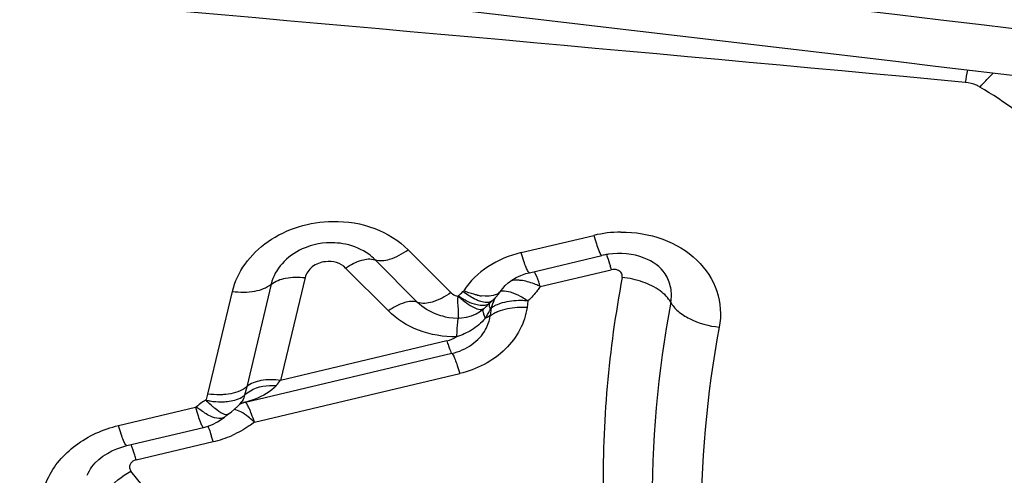
# Model space of a CAD drawing. Units: millimetres. Extents: x 0 to 594, y 0 to 420.
# Drawn here: x 395 to 397, y 270 to 271 of the extents above; entities that cross this region are included whole.
import ezdxf
from ezdxf.enums import TextEntityAlignment as Align

# ---------------------------------------------------------------- set-up
doc = ezdxf.new("R2010")
doc.units = ezdxf.units.MM
doc.header["$LTSCALE"] = 32.67
doc.layers.get('0').update_dxf_attribs({"linetype": 'CONTINUOUS'})
for name, color, linetype in [('607088417-000_CL', 7, 'CONTINUOUS'), ('607088832-000_DIM', 7, 'CONTINUOUS'), ('607088833-000_CL', 7, 'CONTINUOUS')]:
    doc.layers.add(name, color=color, linetype=linetype)
doc.styles.get("Standard").update_dxf_attribs({"font": 'TXT.SHX', "width": 0.7})
doc.styles.add('TEXTSTYLE_3', font='TXT.SHX', dxfattribs={"width": 0.6})
doc.dimstyles.new('DIMSTYLE_2', dxfattribs={"dimtxt": 3.5, "dimasz": 3.5, "dimexe": 1.5, "dimexo": 0, "dimgap": 0.875, "dimtad": 1, "dimdec": 3, "dimdsep": 46, "dimtxsty": 'STANDARD', "dimblk": '_FILLED', "dimblk1": '_FILLED', "dimblk2": '_FILLED', "dimcen": 0.09, "dimclrt": 2, "dimadec": 3, "dimazin": 2, "dimtp": 0.15, "dimtm": 0.15, "dimtfac": 1, "dimtdec": 3, "dimtofl": 0, "dimtmove": 0, "dimatfit": 3, "dimldrblk": '_FILLED', "dimfxl": 1, "dimtolj": 1, "dimarcsym": 0})
doc.dimstyles.new('DIMSTYLE_3', dxfattribs={"dimtxt": 3.5, "dimasz": 3.5, "dimexe": 1.5, "dimexo": 0, "dimgap": 0.875, "dimtad": 1, "dimdec": 3, "dimdsep": 46, "dimtxsty": 'STANDARD', "dimblk": '_FILLED', "dimblk1": '_FILLED', "dimblk2": '_FILLED', "dimcen": 0.09, "dimclrt": 2, "dimadec": 3, "dimazin": 2, "dimtol": 1, "dimtm": 0.5, "dimtfac": 0.6, "dimtdec": 3, "dimtofl": 0, "dimtmove": 0, "dimatfit": 3, "dimldrblk": '_FILLED', "dimfxl": 1, "dimtolj": 1, "dimarcsym": 0})

# ---------------------------------------------------------------- blocks, each defined once
blk = doc.blocks.new('_FILLED')
at = {"color": 0, "linetype": 'BYBLOCK'}
blk.add_solid([(0, 0), (-1, 0.125), (-1, -0.125)], dxfattribs=at)
blk = doc.blocks.new('*D1')
at = {"layer": '607088832-000_DIM', "color": 3, "linetype": 'CONTINUOUS'}
for p, q in [((419.4081, 286.4316), (419.4081, 293.9559)), ((357.4081, 267.1464), (357.4081, 289.4316)), ((357.4081, 287.9316), (388.4081, 287.9316)), ((419.4081, 287.9316), (388.4081, 287.9316))]:
    blk.add_line(p, q, dxfattribs=at)
at = {"layer": '607088832-000_DIM', "color": 3, "linetype": 'CONTINUOUS', "xscale": 3.5, "yscale": 3.5, "zscale": 3.5, "rotation": 180}
blk.add_blockref('_FILLED', (357.4081, 287.9316), dxfattribs=at)
at = {"layer": '607088832-000_DIM', "color": 3, "linetype": 'CONTINUOUS', "xscale": 3.5, "yscale": 3.5, "zscale": 3.5}
blk.add_blockref('_FILLED', (419.4081, 287.9316), dxfattribs=at)
at = {"layer": '607088832-000_DIM', "color": 2, "linetype": 'CONTINUOUS', "insert": (388.4081, 292.3066), "char_height": 3.5, "width": 83.375, "attachment_point": 2, "line_spacing_factor": 0.9}
blk.add_mtext('62 MAX. DEPTH OF CUT', dxfattribs=at)
blk = doc.blocks.new('*D2')
at = {"layer": '607088832-000_DIM', "color": 3, "linetype": 'CONTINUOUS'}
for p, q in [((269.6581, 248.7039), (269.6581, 297.7972)), ((419.6581, 277.9559), (419.6581, 297.7972)), ((269.6581, 296.2972), (344.6581, 296.2972)), ((419.6581, 296.2972), (344.6581, 296.2972))]:
    blk.add_line(p, q, dxfattribs=at)
at = {"layer": '607088832-000_DIM', "color": 3, "linetype": 'CONTINUOUS', "xscale": 3.5, "yscale": 3.5, "zscale": 3.5, "rotation": 180}
blk.add_blockref('_FILLED', (269.6581, 296.2972), dxfattribs=at)
at = {"layer": '607088832-000_DIM', "color": 3, "linetype": 'CONTINUOUS', "xscale": 3.5, "yscale": 3.5, "zscale": 3.5}
blk.add_blockref('_FILLED', (419.6581, 296.2972), dxfattribs=at)
at = {"layer": '607088832-000_DIM', "color": 2, "linetype": 'CONTINUOUS', "style": 'TEXTSTYLE_3'}
for s, width, p in [(' 0', 0.785714, (347.0081, 300.1472)), ('-0.5', 0.696429, (348.2831, 297.3472))]:
    blk.add_text(s, height=2.1, dxfattribs=dict(at, width=width)).set_placement(p, align=Align.CENTER)
at = {"layer": '607088832-000_DIM', "color": 2, "linetype": 'CONTINUOUS', "width": 0.690476}
blk.add_text('150', height=3.5, dxfattribs=at).set_placement((341.7331, 298.0472), align=Align.CENTER)

msp = doc.modelspace()

# ---------------------------------------------------------------- linework, layer by layer
at = {"layer": '607088417-000_CL', "color": 9, "linetype": 'CONTINUOUS'}
for p, q in [((396.2915, 270.864), (396.4111, 270.8923)), ((396.1051, 270.8686), (396.1756, 270.798)), ((396.1206, 270.7819), (396.0502, 270.8525)), ((396.0725, 270.7679), (396.002, 270.8385)), ((396.323, 270.808), (396.4401, 270.8357)), ((395.8792, 270.8121), (395.8388, 270.6427)), ((395.9351, 270.8227), (395.8947, 270.6533)), ((395.7748, 270.6306), (395.8152, 270.7999)), ((396.1955, 270.7998), (396.1967, 270.8011)), ((396.2323, 270.792), (396.2258, 270.7926)), ((396.2587, 270.8001), (396.2568, 270.7997)), ((396.2608, 270.8003), (396.2587, 270.8001)), ((396.2247, 270.7832), (396.2194, 270.7852)), ((396.2295, 270.782), (396.2247, 270.7832)), ((396.2399, 270.781), (396.2398, 270.7808)), ((396.3026, 270.7842), (396.3011, 270.7732)), ((396.2288, 270.7708), (396.2285, 270.7688)), ((396.2285, 270.7688), (396.2285, 270.7667)), ((396.24, 270.7598), (396.2367, 270.7577)), ((396.2396, 270.7731), (396.2406, 270.7705)), ((396.2422, 270.7728), (396.2404, 270.7596)), ((396.2453, 270.7627), (396.2404, 270.7596)), ((396.1884, 270.7559), (396.1884, 270.756)), ((396.2308, 270.7585), (396.2322, 270.7552)), ((396.169, 270.7183), (395.8947, 270.6533)), ((396.1771, 270.6976), (395.8367, 270.617)), ((395.8516, 270.5843), (396.1902, 270.6645)), ((395.7723, 270.6215), (395.7748, 270.6306)), ((395.8388, 270.6427), (395.8351, 270.6287)), ((395.8367, 270.617), (395.839, 270.6178)), ((395.6273, 270.5788), (395.7542, 270.6088)), ((395.6564, 270.5221), (395.7835, 270.5522))]:
    msp.add_line(p, q, dxfattribs=at)
at = {"layer": '607088417-000_CL', "color": 7, "linetype": 'CONTINUOUS'}
for p, q in [((396.305, 270.8308), (396.4246, 270.8591)), ((396.2993, 270.8293), (396.305, 270.8308)), ((396.254, 270.7953), (396.2585, 270.8016)), ((396.2585, 270.8016), (396.2585, 270.8015)), ((396.2398, 270.7808), (396.24, 270.781)), ((396.2403, 270.7813), (396.2443, 270.7851)), ((396.2403, 270.7813), (396.2425, 270.7834)), ((396.2246, 270.7675), (396.2301, 270.7717)), ((396.166, 270.7581), (396.1656, 270.7582)), ((395.8274, 270.6142), (395.8273, 270.614)), ((395.8274, 270.6142), (395.8276, 270.6144)), ((395.8276, 270.6144), (395.8283, 270.6149)), ((395.8283, 270.6149), (395.8285, 270.6151)), ((395.8064, 270.596), (395.8082, 270.5973)), ((395.8083, 270.5973), (395.8136, 270.6012)), ((395.8136, 270.6012), (395.8189, 270.6057)), ((395.6409, 270.5456), (395.7677, 270.5756))]:
    msp.add_line(p, q, dxfattribs=at)
for points in [[(396.2761, 270.8186), (396.2831, 270.8227), (396.2909, 270.8264), (396.2993, 270.8293)], [(396.2585, 270.8015), (396.261, 270.805), (396.265, 270.8096), (396.2701, 270.8142), (396.2761, 270.8186)], [(396.2437, 270.7845), (396.245, 270.7857), (396.2496, 270.7903), (396.254, 270.7953)], [(396.2301, 270.7718), (396.2308, 270.7724), (396.2316, 270.7731), (396.2324, 270.7738), (396.2332, 270.7744), (396.2339, 270.7751), (396.2346, 270.7758), (396.2353, 270.7764), (396.236, 270.7771), (396.2367, 270.7777), (396.2373, 270.7783), (396.2379, 270.7789), (396.2385, 270.7795), (396.239, 270.7801), (396.2399, 270.781)], [(396.1884, 270.756), (396.193, 270.7562), (396.2014, 270.7574), (396.2094, 270.7597), (396.2172, 270.7631), (396.2246, 270.7675)], [(396.166, 270.7581), (396.1719, 270.757), (396.1792, 270.7562), (396.1865, 270.7559), (396.1884, 270.7559)], [(395.8189, 270.6057), (395.8241, 270.6106), (395.8273, 270.614)], [(395.7678, 270.5756), (395.7739, 270.5773), (395.7827, 270.5806), (395.7909, 270.5848), (395.7986, 270.5898), (395.8022, 270.5926)], [(395.802, 270.5926), (395.8022, 270.5928), (395.803, 270.5934), (395.8039, 270.5941), (395.8047, 270.5947), (395.8055, 270.5953), (395.8064, 270.596)]]:
    msp.add_lwpolyline(points, dxfattribs=at)
for centre, radius, start, end in [((368.6112, 33.4183), 239.5156, 83.093601, 84.195603), ((368.6364, 33.4089), 239.445, 83.100396, 84.039287), ((396.4523, 270.7422), 0.1202, 101.4712, 103.3171), ((396.4531, 270.7383), 0.1241, 98.247, 101.4665), ((395.8527, 270.5525), 0.0665, 104.0094, 112.6613)]:
    msp.add_arc(centre, radius, start, end, dxfattribs=at)
at = {"layer": '607088417-000_CL', "color": 9, "linetype": 'CONTINUOUS'}
for centre, radius, start, end in [((373.8671, 22.6026), 249.6185, 84.677148, 85.427293), ((397.9508, 270.9747), 0.9426, 168.3684, 169.6135), ((396.4582, 270.6931), 0.2047, 90.6869, 103.2982), ((395.9669, 270.6955), 0.4938, 16.5096, 17.2535), ((398.2254, 270.4872), 1.7989, 169.2471, 180.7848), ((396.2377, 270.8787), 0.0869, 257.5237, 262.1398), ((396.3071, 270.7567), 0.0669, 163.0029, 166.0954), ((396.3029, 270.758), 0.0625, 156.5709, 163.0442), ((396.2729, 270.7268), 0.0553, 117.1452, 120.1085), ((396.299, 270.7596), 0.0583, 153.1063, 156.5225), ((396.2971, 270.7606), 0.0561, 148.5211, 153.1128), ((398.2525, 270.4564), 1.745, 169.2472, 180.7848), ((396.1134, 270.8298), 0.1403, 329.4591, 332.6197), ((396.1023, 270.8356), 0.1529, 332.5899, 333.323), ((396.0965, 270.8385), 0.1594, 333.3232, 334.0295), ((396.0897, 270.8419), 0.1669, 334.0297, 334.7072), ((396.2697, 270.7323), 0.0489, 120.0842, 124.273), ((396.2758, 270.7088), 0.062, 116.3282, 119.4769), ((396.2784, 270.7036), 0.0678, 114.0299, 116.3409), ((396.2816, 270.6961), 0.0759, 109.0792, 113.9829), ((396.2141, 270.7998), 0.0477, 291.9083, 295.7948), ((396.1241, 270.8235), 0.1279, 327.7332, 328.5885), ((396.1216, 270.825), 0.1309, 328.5887, 329.4279), ((396.2162, 270.7953), 0.0427, 295.8146, 298.6048), ((398.2899, 270.4247), 1.7014, 169.2823, 180.7497), ((395.5835, 270.9035), 0.3993, 319.6215, 321.2059), ((395.8613, 270.4821), 0.1655, 125.6125, 129.5449), ((395.8651, 270.4773), 0.1715, 122.7848, 125.7264), ((395.8448, 270.5735), 0.0446, 97.4583, 111.7064), ((395.8472, 270.7169), 0.1408, 229.6188, 232.6032), ((395.4268, 270.4484), 0.3715, 17.3134, 18.2965), ((395.3143, 270.4132), 0.4893, 16.506, 17.3227), ((395.7405, 270.7342), 0.187, 283.2933, 293.3645), ((394.0886, 269.2578), 1.9959, 31.8317, 38.626)]:
    msp.add_arc(centre, radius, start, end, dxfattribs=at)
for points, knots in [([(397.0481, 271.137), (397.0499, 271.139), (397.0569, 271.1468), (397.0642, 271.1543), (397.0698, 271.1597)], [0, 0, 0, 0, 0.256686, 1, 1, 1, 1]), ([(397.0481, 271.137), (397.0463, 271.1381), (397.0387, 271.142), (397.0301, 271.1441), (397.0236, 271.1447)], [0, 0, 0, 0, 0.243772, 1, 1, 1, 1]), ([(397.3341, 270.7302), (397.3338, 270.7462), (397.3295, 270.7812), (397.3083, 270.8564), (397.2566, 270.9529), (397.1653, 271.056), (397.0891, 271.1125), (397.0481, 271.137)], [0, 0, 0, 0, 0.093125, 0.204093, 0.453215, 0.722099, 1, 1, 1, 1]), ([(395.8152, 270.7999), (395.819, 270.8161), (395.8342, 270.8479), (395.8732, 270.885), (395.924, 270.9094), (395.962, 270.9153), (395.9811, 270.9155)], [0, 0, 0, 0, 0.229882, 0.475106, 0.734251, 1, 1, 1, 1]), ([(395.9811, 270.9155), (396.0044, 270.9158), (396.05, 270.9084), (396.0897, 270.884), (396.1051, 270.8686)], [0, 0, 0, 0, 0.51633, 1, 1, 1, 1]), ([(396.4111, 270.8923), (396.4125, 270.8876), (396.4151, 270.8793), (396.4188, 270.8689), (396.4216, 270.8625), (396.4233, 270.8597), (396.4243, 270.8591), (396.4246, 270.8591)], [0, 0, 0, 0, 0.408085, 0.720186, 0.918077, 0.972101, 1, 1, 1, 1]), ([(396.4557, 270.8978), (396.4791, 270.8981), (396.5251, 270.8907), (396.5832, 270.8562), (396.6191, 270.8026), (396.6218, 270.7604), (396.6182, 270.7411)], [0, 0, 0, 0, 0.274029, 0.531201, 0.769334, 1, 1, 1, 1]), ([(396.0502, 270.8525), (396.047, 270.8557), (396.0331, 270.8675), (396.0156, 270.8749), (396.002, 270.8778)], [0, 0, 0, 0, 0.240824, 1, 1, 1, 1]), ([(395.9305, 270.87), (395.918, 270.8643), (395.8956, 270.8486), (395.8821, 270.8244), (395.8792, 270.8121)], [0, 0, 0, 0, 0.520628, 1, 1, 1, 1]), ([(396.0502, 270.8525), (396.0577, 270.8496), (396.0788, 270.8524), (396.0957, 270.862), (396.1051, 270.8686)], [0, 0, 0, 0, 0.413823, 1, 1, 1, 1]), ([(396.2915, 270.864), (396.2721, 270.8594), (396.2356, 270.8444), (396.2071, 270.8167), (396.1967, 270.8011)], [0, 0, 0, 0, 0.515698, 1, 1, 1, 1]), ([(396.305, 270.8308), (396.3046, 270.8307), (396.3037, 270.8314), (396.3019, 270.8342), (396.2991, 270.8405), (396.2954, 270.8509), (396.2928, 270.8593), (396.2914, 270.864)], [0, 0, 0, 0, 0.028046, 0.082232, 0.280356, 0.591949, 1, 1, 1, 1]), ([(396.432, 270.8607), (396.4325, 270.8594), (396.4349, 270.8532), (396.437, 270.847), (396.4385, 270.8419)], [0, 0, 0, 0, 0.204225, 1, 1, 1, 1]), ([(395.9686, 270.849), (395.9608, 270.8481), (395.9461, 270.8427), (395.9368, 270.8295), (395.9351, 270.8227)], [0, 0, 0, 0, 0.525771, 1, 1, 1, 1]), ([(396.002, 270.8385), (395.998, 270.8426), (395.9871, 270.8488), (395.9748, 270.8498), (395.9686, 270.849)], [0, 0, 0, 0, 0.483048, 1, 1, 1, 1]), ([(396.002, 270.8385), (396.0101, 270.8442), (396.0251, 270.8522), (396.0431, 270.8544), (396.0498, 270.8521)], [0, 0, 0, 0, 0.582088, 1, 1, 1, 1]), ([(396.323, 270.808), (396.3221, 270.8105), (396.3192, 270.8189), (396.3161, 270.8273), (396.3134, 270.8329)], [0, 0, 0, 0, 0.298819, 1, 1, 1, 1]), ([(396.4534, 270.8336), (396.4525, 270.8342), (396.4484, 270.8364), (396.4435, 270.8366), (396.4401, 270.8357)], [0, 0, 0, 0, 0.242105, 1, 1, 1, 1]), ([(396.4581, 270.8229), (396.4585, 270.8248), (396.458, 270.8292), (396.4551, 270.8324), (396.4534, 270.8336)], [0, 0, 0, 0, 0.487151, 1, 1, 1, 1]), ([(396.5381, 270.782), (396.5396, 270.7899), (396.5396, 270.8065), (396.5333, 270.8219), (396.5289, 270.8288)], [0, 0, 0, 0, 0.497449, 1, 1, 1, 1]), ([(395.8152, 270.7999), (395.8275, 270.7983), (395.8498, 270.798), (395.8718, 270.8057), (395.8792, 270.8121)], [0, 0, 0, 0, 0.561018, 1, 1, 1, 1]), ([(395.8796, 270.8118), (395.8862, 270.8172), (395.9051, 270.8239), (395.9245, 270.8241), (395.9351, 270.8227)], [0, 0, 0, 0, 0.44223, 1, 1, 1, 1]), ([(396.2936, 270.8177), (396.2917, 270.8179), (396.2851, 270.8187), (396.2783, 270.8183), (396.2737, 270.817)], [0, 0, 0, 0, 0.281012, 1, 1, 1, 1]), ([(396.323, 270.808), (396.3205, 270.8092), (396.311, 270.8134), (396.3011, 270.8165), (396.2936, 270.8177)], [0, 0, 0, 0, 0.27003, 1, 1, 1, 1]), ([(396.5381, 270.782), (396.534, 270.7895), (396.5197, 270.8034), (396.5022, 270.8118), (396.4921, 270.8154)], [0, 0, 0, 0, 0.44607, 1, 1, 1, 1]), ([(396.1756, 270.798), (396.1662, 270.7914), (396.1492, 270.7818), (396.1282, 270.779), (396.1206, 270.7819)], [0, 0, 0, 0, 0.586145, 1, 1, 1, 1]), ([(396.1756, 270.798), (396.1764, 270.7972), (396.1797, 270.7943), (396.1839, 270.7924), (396.1872, 270.7918)], [0, 0, 0, 0, 0.241418, 1, 1, 1, 1]), ([(396.2006, 270.7845), (396.1995, 270.7851), (396.1949, 270.7875), (396.1905, 270.7902), (396.1872, 270.7924)], [0, 0, 0, 0, 0.239488, 1, 1, 1, 1]), ([(396.1872, 270.7924), (396.1917, 270.7884), (396.2001, 270.7814), (396.2123, 270.7737), (396.2221, 270.7697), (396.2284, 270.7704), (396.2301, 270.7718)], [0, 0, 0, 0, 0.365158, 0.657906, 0.86579, 1, 1, 1, 1]), ([(396.2194, 270.7852), (396.2175, 270.786), (396.2091, 270.79), (396.2013, 270.7953), (396.1955, 270.7998)], [0, 0, 0, 0, 0.221996, 1, 1, 1, 1]), ([(396.2189, 270.7938), (396.2171, 270.7942), (396.2096, 270.7961), (396.2022, 270.7988), (396.1967, 270.8012)], [0, 0, 0, 0, 0.23633, 1, 1, 1, 1]), ([(396.2486, 270.7941), (396.2474, 270.7937), (396.2421, 270.7921), (396.2366, 270.7918), (396.2323, 270.792)], [0, 0, 0, 0, 0.225216, 1, 1, 1, 1]), ([(396.2585, 270.8015), (396.2579, 270.8007), (396.2553, 270.7974), (396.2515, 270.7952), (396.2486, 270.7941)], [0, 0, 0, 0, 0.2381, 1, 1, 1, 1]), ([(396.2902, 270.7916), (396.2851, 270.7943), (396.2756, 270.7986), (396.2652, 270.8006), (396.2608, 270.8003)], [0, 0, 0, 0, 0.568126, 1, 1, 1, 1]), ([(396.323, 270.808), (396.3215, 270.8059), (396.3154, 270.7974), (396.3083, 270.7896), (396.3026, 270.7842)], [0, 0, 0, 0, 0.245628, 1, 1, 1, 1]), ([(396.1206, 270.7819), (396.114, 270.7845), (396.0956, 270.7821), (396.0807, 270.7736), (396.0725, 270.7679)], [0, 0, 0, 0, 0.413935, 1, 1, 1, 1]), ([(396.1656, 270.7582), (396.1612, 270.7591), (396.1448, 270.7637), (396.1295, 270.773), (396.1206, 270.7819)], [0, 0, 0, 0, 0.260748, 1, 1, 1, 1]), ([(396.1884, 270.7559), (396.1885, 270.7562), (396.1883, 270.7571), (396.1882, 270.7591), (396.1881, 270.7621), (396.1881, 270.7683), (396.1874, 270.7782), (396.1869, 270.7869), (396.1874, 270.7917)], [0, 0, 0, 0, 0.022982, 0.077846, 0.163746, 0.279527, 0.59369, 1, 1, 1, 1]), ([(396.2187, 270.7776), (396.2173, 270.7779), (396.211, 270.7796), (396.2051, 270.7822), (396.2006, 270.7845)], [0, 0, 0, 0, 0.225849, 1, 1, 1, 1]), ([(396.2437, 270.7845), (396.2428, 270.7837), (396.2385, 270.7811), (396.2331, 270.7813), (396.2295, 270.782)], [0, 0, 0, 0, 0.251652, 1, 1, 1, 1]), ([(396.2384, 270.7794), (396.2384, 270.779), (396.2385, 270.7768), (396.239, 270.7747), (396.2396, 270.7731)], [0, 0, 0, 0, 0.221246, 1, 1, 1, 1]), ([(396.26, 270.7809), (396.2589, 270.7806), (396.2547, 270.7792), (396.2506, 270.7775), (396.2477, 270.776)], [0, 0, 0, 0, 0.26143, 1, 1, 1, 1]), ([(396.3026, 270.7842), (396.2988, 270.7845), (396.2846, 270.7853), (396.2701, 270.7838), (396.26, 270.7809)], [0, 0, 0, 0, 0.265881, 1, 1, 1, 1]), ([(396.3026, 270.7842), (396.3015, 270.7849), (396.2975, 270.7875), (396.2934, 270.7899), (396.2902, 270.7916)], [0, 0, 0, 0, 0.258874, 1, 1, 1, 1]), ([(396.5381, 270.782), (396.5411, 270.7765), (396.5505, 270.7659), (396.5766, 270.7493), (396.6012, 270.7427), (396.6182, 270.7411)], [0, 0, 0, 0, 0.202358, 0.445697, 1, 1, 1, 1]), ([(396.1849, 270.725), (396.1636, 270.7248), (396.1222, 270.7316), (396.0864, 270.754), (396.0725, 270.7679)], [0, 0, 0, 0, 0.519613, 1, 1, 1, 1]), ([(396.3011, 270.7732), (396.2994, 270.7606), (396.2911, 270.7353), (396.2576, 270.6914), (396.2179, 270.6711), (396.1902, 270.6645)], [0, 0, 0, 0, 0.232127, 0.476804, 1, 1, 1, 1]), ([(396.2285, 270.7667), (396.2286, 270.7661), (396.229, 270.7633), (396.2299, 270.7606), (396.2308, 270.7585)], [0, 0, 0, 0, 0.2134, 1, 1, 1, 1]), ([(396.2329, 270.7374), (396.2339, 270.7391), (396.2374, 270.7461), (396.2397, 270.7538), (396.2404, 270.7596)], [0, 0, 0, 0, 0.255253, 1, 1, 1, 1]), ([(396.2422, 270.7728), (396.2417, 270.7728), (396.2412, 270.7717), (396.2408, 270.771), (396.2406, 270.7705)], [0, 0, 0, 0, 0.450852, 1, 1, 1, 1]), ([(396.3011, 270.7732), (396.2971, 270.7734), (396.2822, 270.7736), (396.2672, 270.7714), (396.2568, 270.7679)], [0, 0, 0, 0, 0.265762, 1, 1, 1, 1]), ([(396.1883, 270.7559), (396.188, 270.7559), (396.1875, 270.7551), (396.1871, 270.7536), (396.1866, 270.7509), (396.186, 270.7457), (396.1853, 270.7369), (396.185, 270.7293), (396.1849, 270.725)], [0, 0, 0, 0, 0.024244, 0.076789, 0.160335, 0.274393, 0.587916, 1, 1, 1, 1]), ([(396.1771, 270.6976), (396.1889, 270.7004), (396.2109, 270.7099), (396.2275, 270.7275), (396.2329, 270.7374)], [0, 0, 0, 0, 0.517632, 1, 1, 1, 1]), ([(396.169, 270.7183), (396.1698, 270.7156), (396.1713, 270.7108), (396.1734, 270.7046), (396.1753, 270.7006), (396.1764, 270.6985), (396.177, 270.6981)], [0, 0, 0, 0, 0.388423, 0.687917, 0.892904, 1, 1, 1, 1]), ([(396.1771, 270.6976), (396.1782, 270.697), (396.18, 270.6934), (396.1829, 270.687), (396.1864, 270.6767), (396.1888, 270.6689), (396.1902, 270.6645)], [0, 0, 0, 0, 0.102198, 0.308815, 0.613213, 1, 1, 1, 1]), ([(395.8947, 270.6533), (395.884, 270.6548), (395.8645, 270.655), (395.8452, 270.6483), (395.8388, 270.6427)], [0, 0, 0, 0, 0.560931, 1, 1, 1, 1]), ([(395.8004, 270.6297), (395.7983, 270.6296), (395.7898, 270.6292), (395.7812, 270.6298), (395.7748, 270.6306)], [0, 0, 0, 0, 0.24154, 1, 1, 1, 1]), ([(395.8388, 270.6427), (395.8366, 270.6408), (395.8251, 270.6332), (395.8111, 270.6305), (395.8004, 270.6297)], [0, 0, 0, 0, 0.214439, 1, 1, 1, 1]), ([(395.8351, 270.6287), (395.838, 270.6316), (395.853, 270.6431), (395.8732, 270.6458), (395.8877, 270.6448)], [0, 0, 0, 0, 0.219924, 1, 1, 1, 1]), ([(395.8877, 270.6448), (395.8785, 270.6344), (395.8612, 270.6251), (395.8436, 270.6192), (395.839, 270.6178)], [0, 0, 0, 0, 0.744079, 1, 1, 1, 1]), ([(395.7868, 270.6066), (395.7856, 270.6076), (395.7802, 270.6121), (395.7752, 270.6171), (395.7714, 270.621)], [0, 0, 0, 0, 0.226373, 1, 1, 1, 1]), ([(395.7719, 270.6204), (395.774, 270.62), (395.7824, 270.6185), (395.7909, 270.6178), (395.7972, 270.6179)], [0, 0, 0, 0, 0.258298, 1, 1, 1, 1]), ([(395.7972, 270.6179), (395.8005, 270.6179), (395.8119, 270.6185), (395.8235, 270.6213), (395.8306, 270.6255)], [0, 0, 0, 0, 0.282775, 1, 1, 1, 1]), ([(395.8351, 270.6287), (395.8349, 270.6273), (395.8333, 270.622), (395.8302, 270.6172), (395.8274, 270.6142)], [0, 0, 0, 0, 0.254801, 1, 1, 1, 1]), ([(395.8516, 270.5843), (395.8501, 270.5888), (395.8473, 270.5966), (395.8433, 270.6066), (395.8401, 270.613), (395.8378, 270.6163), (395.8367, 270.617)], [0, 0, 0, 0, 0.390843, 0.686369, 0.887881, 1, 1, 1, 1]), ([(395.7542, 270.6088), (395.7556, 270.604), (395.7582, 270.5957), (395.7619, 270.5853), (395.7647, 270.579), (395.7665, 270.5762), (395.7674, 270.5755), (395.7677, 270.5756)], [0, 0, 0, 0, 0.410887, 0.719168, 0.916038, 0.971088, 1, 1, 1, 1]), ([(395.793, 270.5902), (395.7881, 270.5905), (395.7768, 270.5945), (395.7671, 270.6009), (395.7617, 270.605)], [0, 0, 0, 0, 0.420688, 1, 1, 1, 1]), ([(395.8083, 270.5973), (395.806, 270.5958), (395.7967, 270.5986), (395.7909, 270.6032), (395.7868, 270.6066)], [0, 0, 0, 0, 0.339817, 1, 1, 1, 1]), ([(395.8414, 270.5931), (395.8375, 270.5962), (395.8303, 270.6012), (395.8221, 270.6046), (395.8184, 270.6053)], [0, 0, 0, 0, 0.569604, 1, 1, 1, 1]), ([(395.8021, 270.5925), (395.8015, 270.5921), (395.7988, 270.5904), (395.7955, 270.59), (395.793, 270.5902)], [0, 0, 0, 0, 0.22884, 1, 1, 1, 1]), ([(395.8516, 270.5843), (395.8488, 270.5822), (395.8372, 270.5738), (395.8246, 270.5669), (395.8147, 270.5626)], [0, 0, 0, 0, 0.24644, 1, 1, 1, 1]), ([(395.8516, 270.5843), (395.8508, 270.5851), (395.8474, 270.5882), (395.844, 270.5911), (395.8414, 270.5931)], [0, 0, 0, 0, 0.265863, 1, 1, 1, 1]), ([(395.5253, 270.3626), (395.5114, 270.3801), (395.4921, 270.4236), (395.5054, 270.4949), (395.5548, 270.5516), (395.602, 270.5728), (395.6273, 270.5788)], [0, 0, 0, 0, 0.235748, 0.471105, 0.725274, 1, 1, 1, 1]), ([(395.6409, 270.5456), (395.6405, 270.5455), (395.6396, 270.5462), (395.6378, 270.5489), (395.635, 270.5553), (395.6313, 270.5657), (395.6287, 270.574), (395.6273, 270.5788)], [0, 0, 0, 0, 0.027899, 0.081923, 0.279814, 0.591915, 1, 1, 1, 1]), ([(395.7749, 270.5777), (395.7752, 270.5768), (395.7769, 270.5726), (395.7784, 270.5684), (395.7795, 270.565)], [0, 0, 0, 0, 0.211106, 1, 1, 1, 1]), ([(395.6566, 270.5222), (395.6559, 270.5247), (395.6533, 270.533), (395.6506, 270.5412), (395.6483, 270.5467)], [0, 0, 0, 0, 0.30516, 1, 1, 1, 1]), ([(395.6564, 270.5221), (395.6553, 270.5219), (395.6514, 270.5205), (395.6479, 270.5174), (395.6466, 270.5146)], [0, 0, 0, 0, 0.26611, 1, 1, 1, 1]), ([(395.5866, 270.4332), (395.5881, 270.4397), (395.594, 270.4532), (395.6129, 270.4789), (395.6329, 270.4952), (395.6479, 270.5037)], [0, 0, 0, 0, 0.208875, 0.457375, 1, 1, 1, 1]), ([(395.6466, 270.5146), (395.6458, 270.5129), (395.6451, 270.5089), (395.6467, 270.5052), (395.6479, 270.5037)], [0, 0, 0, 0, 0.49964, 1, 1, 1, 1])]:
    msp.add_open_spline(points, degree=3, knots=knots, dxfattribs=at)
at = {"layer": '607088417-000_CL', "color": 7, "linetype": 'CONTINUOUS'}
for points, knots in [([(396.002, 270.8778), (395.9961, 270.879), (395.9721, 270.8821), (395.9471, 270.8775), (395.9305, 270.87)], [0, 0, 0, 0, 0.247442, 1, 1, 1, 1]), ([(396.5289, 270.8288), (396.5211, 270.8409), (396.4905, 270.8613), (396.4549, 270.864), (396.4353, 270.8612)], [0, 0, 0, 0, 0.420187, 1, 1, 1, 1]), ([(395.576, 270.4967), (395.5779, 270.5016), (395.5916, 270.526), (395.6191, 270.5404), (395.6409, 270.5456)], [0, 0, 0, 0, 0.189388, 1, 1, 1, 1])]:
    msp.add_open_spline(points, degree=3, knots=knots, dxfattribs=at)
at = {"layer": '607088417-000_CL', "color": 9, "linetype": 'CONTINUOUS'}
for points in [[(396.4921, 270.8154), (396.4812, 270.8192), (396.4697, 270.8217), (396.4581, 270.8229)], [(396.1872, 270.7918), (396.1899, 270.7945), (396.1927, 270.7972), (396.1955, 270.7998)], [(396.2287, 270.7766), (396.2253, 270.7764), (396.222, 270.7769), (396.2187, 270.7776)], [(396.2397, 270.7808), (396.2369, 270.778), (396.2326, 270.7767), (396.2287, 270.7766)], [(396.2319, 270.7555), (396.2256, 270.748), (396.2181, 270.7414), (396.2097, 270.7363)], [(396.2097, 270.7363), (396.2019, 270.7316), (396.1936, 270.7277), (396.1849, 270.725)], [(396.169, 270.7183), (396.1746, 270.7196), (396.1801, 270.7219), (396.1849, 270.725)], [(395.8306, 270.6255), (395.8322, 270.6264), (395.8337, 270.6275), (395.8351, 270.6287)], [(395.756, 270.6096), (395.7555, 270.6092), (395.7548, 270.6089), (395.7542, 270.609)]]:
    msp.add_open_spline(points, degree=3, dxfattribs=at)
at = {"layer": '607088833-000_CL', "color": 7, "linetype": 'CONTINUOUS'}
msp.add_open_spline([(402.3381, 242.2283), (401.7316, 242.6152), (400.5196, 243.4557), (398.746, 244.8605), (396.9737, 246.4221), (395.2022, 248.1214), (393.4311, 249.9383), (391.6604, 251.8513), (389.8899, 253.8372), (387.5237, 256.5573), (385.1742, 259.3083), (382.8082, 262.0293), (381.0377, 264.0166), (379.267, 265.9314), (377.4959, 267.7508), (375.7244, 269.453), (374.5181, 270.5181), (373.9133, 271.0241)], degree=3, knots=[0, 0, 0, 0, 0.053205, 0.108978, 0.167245, 0.227835, 0.290488, 0.354872, 0.420602, 0.487254, 0.621501, 0.688168, 0.753923, 0.818342, 0.881038, 0.941678, 1, 1, 1, 1], dxfattribs=at)

# ---------------------------------------------------------------- dimensions: what is measured, and where the dimension line sits
at = {"layer": '607088832-000_DIM', "color": 3, "linetype": 'CONTINUOUS'}
dim = msp.add_linear_dim(base=(419.6581, 296.2972), p1=(269.6581, 248.7039), p2=(419.6581, 277.9559), dimstyle='DIMSTYLE_3', dxfattribs=at)
dim.commit()
dim.dimension.update_dxf_attribs({"geometry": '*D2', "text_midpoint": (344.6581, 296.2972), "dimtype": 160})
dim = msp.add_linear_dim(base=(419.4081, 287.9316), p1=(357.4081, 267.1464), p2=(419.4081, 293.9559), text='<> MAX. DEPTH OF CUT', dimstyle='DIMSTYLE_2', dxfattribs=at)
dim.commit()
dim.dimension.update_dxf_attribs({"geometry": '*D1', "text_midpoint": (388.4081, 287.9316), "dimtype": 160})

doc.saveas('drawing.dxf')
